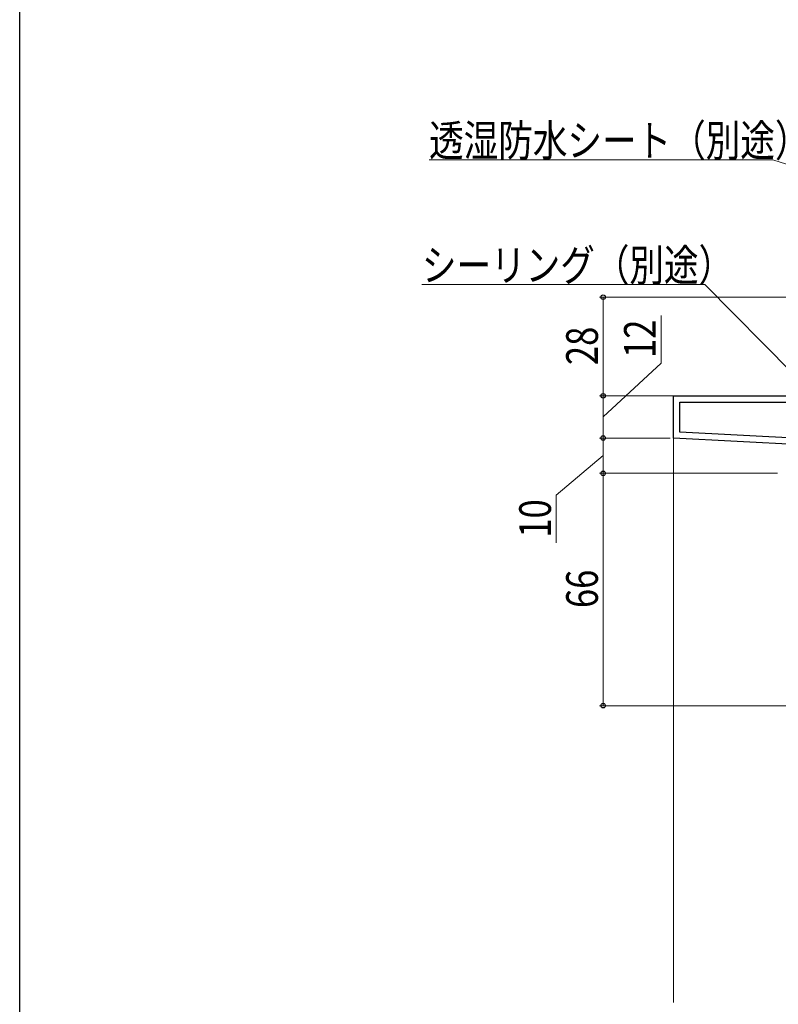
# Model space of a CAD drawing. Extents: x 0 to 1386, y 0 to 2241.
# Drawn here: x 0 to 215, y 1473 to 1752 of the extents above; entities that cross this region are included whole.
import ezdxf

# ---------------------------------------------------------------- set-up
doc = ezdxf.new("R2010")
doc.units = 0
for name, color, linetype, lineweight in [('YKK_11', 7, 'CONTINUOUS', 30), ('YKK_12', 2, 'CONTINUOUS', 13), ('YKK_D', 6, 'CONTINUOUS', 13)]:
    doc.layers.add(name, color=color, linetype=linetype, lineweight=lineweight)
doc.layers.add('YKK_ZWAK', color=7, linetype='CONTINUOUS')
doc.styles.add('text-b', font='extslim2.shx', dxfattribs={"width": 0.8, "bigfont": 'extfont2.shx'})

msp = doc.modelspace()

# ---------------------------------------------------------------- linework, layer by layer
at = {"layer": 'YKK_11', "linetype": 'ByBlock', "lineweight": -2, "ltscale": 0.5}
for p, q in [((185.72, 1645.5), (248.22, 1645.5)), ((185.72, 1633.5), (185.72, 1645.5)), ((187.52, 1635.21), (187.52, 1643.7)), ((187.52, 1643.7), (227.72, 1643.7)), ((227.72, 1631.3), (185.72, 1633.5)), ((227.72, 1633.1), (187.52, 1635.21)), ((227.72, 1633.1), (187.52, 1635.21))]:
    msp.add_line(p, q, dxfattribs=at)
at = {"layer": 'YKK_12'}
msp.add_line((185.72, 1473.21), (185.72, 1634.45), dxfattribs=at)
at = {"layer": 'YKK_D', "ltscale": 1.5}
for p, q in [((213.91, 1712.49), (116.28, 1712.49)), ((246.3, 1701.99), (213.91, 1712.49)), ((194.59, 1677.09), (114.24, 1677.09)), ((219.5, 1651.95), (194.59, 1677.09))]:
    msp.add_line(p, q, dxfattribs=at)
at = {"layer": 'YKK_D'}
for p, q in [((247.72, 1673.5), (164.72, 1673.5)), ((165.72, 1673.5), (165.72, 1645.5)), ((182.16, 1654.74), (182.16, 1668.3)), ((165.72, 1639.5), (182.16, 1654.74)), ((185.72, 1645.5), (164.72, 1645.5)), ((185.72, 1645.5), (164.72, 1645.5)), ((165.72, 1633.5), (165.72, 1645.5)), ((184.72, 1633.5), (164.72, 1633.5)), ((184.72, 1633.5), (164.72, 1633.5)), ((165.72, 1633.5), (165.72, 1623.5)), ((165.72, 1628.5), (152.38, 1617.27)), ((215.22, 1623.5), (164.72, 1623.5)), ((215.22, 1623.5), (164.72, 1623.5)), ((165.72, 1623.5), (165.72, 1557.5)), ((152.38, 1617.27), (152.38, 1603.71)), ((218.14, 1557.5), (164.72, 1557.5))]:
    msp.add_line(p, q, dxfattribs=at)
at = {"layer": 'YKK_D', "linetype": 'ByBlock', "lineweight": -2}
for centre, radius in [((165.72, 1673.5), 0.638), ((165.72, 1645.5), 0.637), ((165.72, 1645.5), 0.638), ((165.72, 1633.5), 0.637), ((165.72, 1633.5), 0.638), ((165.72, 1623.5), 0.637), ((165.72, 1623.5), 0.638), ((165.72, 1557.5), 0.637)]:
    msp.add_circle(centre, radius, dxfattribs=at)
at = {"layer": 'YKK_ZWAK'}
msp.add_line((0, 0), (0, 2184), dxfattribs=at)

# ---------------------------------------------------------------- texts
at = {"layer": 'YKK_D', "style": 'text-b', "width": 0.8}
for s, p in [('透湿防水シート（別途）', (116.28, 1713.49)), ('シーリング（別途）', (114.24, 1678.09))]:
    msp.add_text(s, height=9, dxfattribs=at).set_placement(p)
for s, p in [('12', (180.66, 1656.24)), ('28', (164.22, 1654.22)), ('10', (150.88, 1605.21)), ('66', (164.22, 1585.22))]:
    msp.add_text(s, height=9, rotation=90, dxfattribs=at).set_placement(p)

doc.saveas('drawing.dxf')
